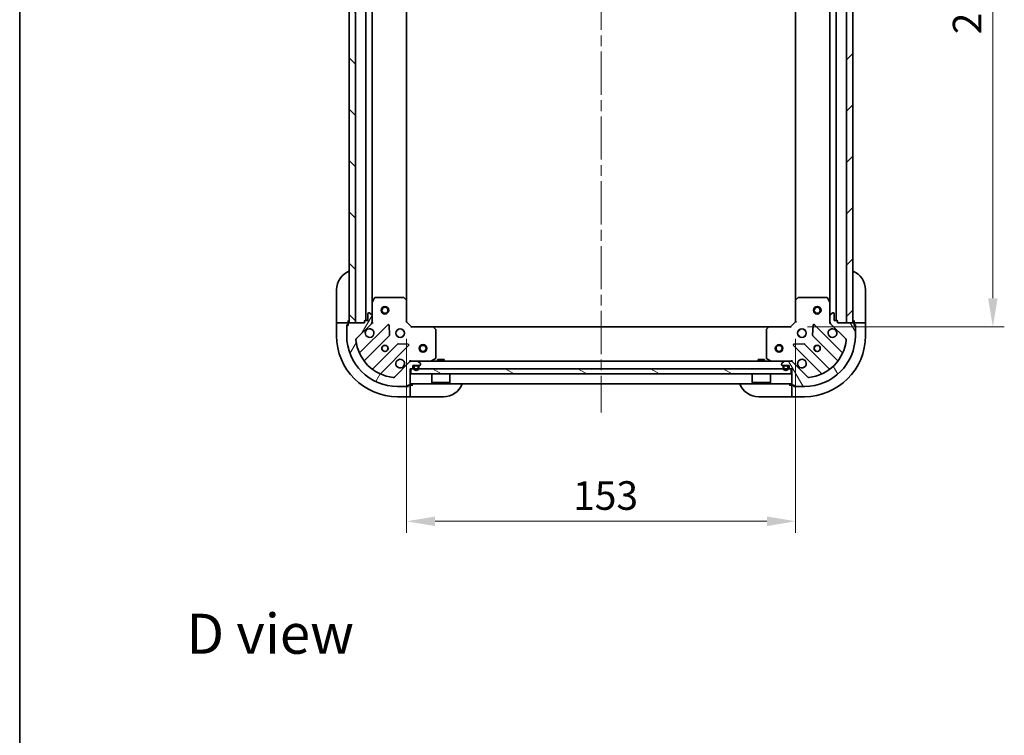
# Model space of a CAD drawing. Units: millimetres. Extents: x 43 to 6555, y 24 to 1288.
# Drawn here: x 1226 to 1614, y 719 to 1000 of the extents above; entities that cross this region are included whole.
import ezdxf

# ---------------------------------------------------------------- set-up
doc = ezdxf.new("R2010")
doc.units = ezdxf.units.MM
doc.header["$LTSCALE"] = 3
doc.linetypes.add('CHAIN', pattern=[0.35429999999999995, 0.2362, -0.0295, 0.0591, -0.0295])
doc.layers.get('Defpoints').update_dxf_attribs({"lineweight": 25})
for name, color, linetype, lineweight in [('Border (ISO)', 7, 'Continuous', 35), ('Centerline (ISO)', 131, 'Continuous', 18), ('Dimension (ISO)', 7, 'Continuous', 18), ('Dimension (ISO) @ 1', 7, 'Continuous', 18), ('Hatch (ISO)', 1, 'Continuous', 18), ('Symbol (ISO)', 7, 'Continuous', 18), ('Visible (ISO)', 7, 'Continuous', 35)]:
    doc.layers.add(name, color=color, linetype=linetype, lineweight=lineweight)
doc.styles.add('Note Text (TK)', font='MS PGothic.ttf')
doc.dimstyles.new('Default - Method 1b (TK)', dxfattribs={"dimscale": 3, "dimtxt": 2.5, "dimasz": 2.5, "dimexe": 1, "dimexo": 1.499999999999999, "dimgap": 1, "dimtad": 1, "dimtoh": 1, "dimrnd": 1e-08, "dimdsep": 46, "dimtxsty": 'Note Text (TK)', "dimcen": 0.09, "dimdle": 5, "dimclrd": 100, "dimclre": 100, "dimclrt": 7, "dimadec": 1, "dimazin": 1, "dimtfac": 1, "dimtmove": 0, "dimatfit": 3, "dimfxl": 1, "dimtolj": 1, "dimlwd": -1, "dimlwe": -1, "dimarcsym": 0})

# ---------------------------------------------------------------- blocks, each defined once
blk = doc.blocks.new('図面枠 tk図枠')
at = {"layer": 'Border (ISO)'}
blk.add_line((14.49999999999999, 289), (14.50000000000001, 8.000000000000007), dxfattribs=at)
blk = doc.blocks.new('*D31')
at = {"layer": 'Defpoints', "color": 0}
for p in [(1378.599179031834, 881.467511042994), (1531.599179031834, 881.4675110429941), (1531.599179031834, 802.9544165376227)]:
    blk.add_point(p, dxfattribs=at)
at = {"layer": 'Dimension (ISO)', "color": 100}
for p, q in [((1378.599179031834, 874.7175110429939), (1378.599179031834, 798.4544165376228)), ((1531.599179031834, 874.7175110429941), (1531.599179031834, 798.4544165376228)), ((1389.849179031834, 802.9544165376227), (1520.349179031835, 802.9544165376227))]:
    blk.add_line(p, q, dxfattribs=at)
for points in [[(1389.849179031834, 804.8294165376228), (1389.849179031834, 801.0794165376228), (1378.599179031834, 802.9544165376227)], [(1520.349179031835, 804.8294165376228), (1520.349179031835, 801.0794165376228), (1531.599179031834, 802.9544165376227)]]:
    blk.add_solid(points, dxfattribs=at)
at = {"layer": 'Dimension (ISO)', "color": 7, "insert": (1444.104860850016, 813.0794165376228), "char_height": 11.25, "attachment_point": 4, "style": 'Note Text (TK)'}
blk.add_mtext('\\A1;153', dxfattribs=at)
blk = doc.blocks.new('*D32')
at = {"layer": 'Defpoints', "color": 0}
for p in [(1529.599179031835, 1132.467511042994), (1529.599179031835, 879.4675110429945), (1609.173017539971, 879.4675110429945)]:
    blk.add_point(p, dxfattribs=at)
at = {"layer": 'Dimension (ISO)', "color": 100}
for p, q in [((1536.349179031835, 1132.467511042995), (1613.673017539971, 1132.467511042995)), ((1609.173017539971, 1121.217511042995), (1609.173017539971, 890.7175110429946)), ((1536.349179031835, 879.4675110429945), (1613.673017539971, 879.4675110429945))]:
    blk.add_line(p, q, dxfattribs=at)
for points in [[(1607.298017539971, 1121.217511042995), (1611.048017539971, 1121.217511042995), (1609.173017539971, 1132.467511042995)], [(1607.298017539971, 890.7175110429946), (1611.048017539971, 890.7175110429946), (1609.173017539971, 879.4675110429945)]]:
    blk.add_solid(points, dxfattribs=at)
at = {"layer": 'Dimension (ISO)', "color": 7, "insert": (1599.048017539971, 994.5257496793575), "char_height": 11.25, "attachment_point": 4, "rotation": 90, "style": 'Note Text (TK)'}
blk.add_mtext('\\A1;253', dxfattribs=at)

msp = doc.modelspace()

# ---------------------------------------------------------------- hatches: boundary and pattern name
at = {"layer": 'Hatch (ISO)'}
h = msp.add_hatch(dxfattribs=at)
h.set_pattern_fill('ANSI31', color=256, scale=114.3, angle=90.00021045915, style=0)
h.set_pattern_definition([(135.0002104591499, (1161.25, -12.00000000000001), (-10.10275102652165, -10.10282524574763), [])])
h.paths.add_polyline_path([(1356.099179031835, 1130.967511042994), (1356.099179031834, 880.9675110429941), (1358.599179031834, 880.9675110429941), (1358.599179031834, 1130.967511042994)])
h = msp.add_hatch(dxfattribs=at)
h.set_pattern_fill('ANSI31', color=256, scale=114.3, style=0)
h.set_pattern_definition([(45, (1161.25, -12.00000000000001), (-10.1027881362028, 10.1027881362028), [])])
h.paths.add_polyline_path([(1554.099179031834, 880.9675110429941), (1554.099179031834, 1130.967511042994), (1551.599179031835, 1130.967511042994), (1551.599179031835, 880.9675110429941)])
h = msp.add_hatch(dxfattribs=at)
h.set_pattern_fill('ANSI31', color=256, scale=114.3, angle=14.99997778074499, style=0)
h.set_pattern_definition([(59.999977780745, (1161.25, -12.00000000000001), (-12.37333518622901, 7.143754798369492), [])])
edge = h.paths.add_edge_path()
edge.add_line((1362.099179031834, 881.6675110429939), (1362.099179031834, 880.9675110429937))
edge.add_line((1362.099179031834, 880.9675110429939), (1355.899179031834, 880.9675110429939))
edge.add_ellipse((1355.899179031834, 880.6675110429939), major_axis=(-0.3000000000000035, -2.2e-15), ratio=1, start_angle=269.9999999999996, end_angle=359.9999999999996)
edge.add_line((1355.599179031834, 880.6675110429939), (1355.599179031834, 879.9675110429937))
edge.add_line((1355.599179031834, 879.9675110429939), (1355.399179031834, 879.9675110429939))
edge.add_ellipse((1355.399179031834, 879.6675110429939), major_axis=(-0.3000000000000003, -2.2e-15), ratio=1, start_angle=269.9999999999996, end_angle=359.9999999999996)
edge.add_line((1355.099179031834, 879.6675110429939), (1355.099179031834, 875.9675110429938))
edge.add_ellipse((1375.099179031834, 875.9675110429938), major_axis=(-1.2e-15, -20), ratio=1, start_angle=270, end_angle=360)
edge.add_line((1375.099179031834, 855.9675110429937), (1378.799179031834, 855.9675110429937))
edge.add_ellipse((1378.799179031834, 856.2675110429939), major_axis=(0.299999999999998, -2.2e-15), ratio=1, start_angle=270.0000000000021, end_angle=360.0000000000004)
edge.add_line((1379.099179031834, 856.2675110429939), (1379.099179031834, 856.467511042994))
edge.add_line((1379.099179031834, 856.467511042994), (1379.799179031834, 856.467511042994))
edge.add_ellipse((1379.799179031834, 856.767511042994), major_axis=(0.3000000000000025, 1.1e-15), ratio=1, start_angle=269.9999999999998, end_angle=359.9999999999998)
edge.add_line((1380.099179031834, 856.767511042994), (1380.099179031834, 862.9675110429941))
edge.add_line((1380.099179031834, 862.9675110429939), (1380.799179031834, 862.9675110429939))
edge.add_ellipse((1380.799179031834, 863.2675110429939), major_axis=(0.2999999999999958, -3.3e-15), ratio=1, start_angle=270.0000000000006, end_angle=360.000000000004)
edge.add_line((1381.099179031834, 863.2675110429939), (1381.099179031834, 864.2675110429939))
edge.add_line((1381.099179031834, 864.2675110429939), (1383.799179031834, 864.2675110429939))
edge.add_ellipse((1383.799179031834, 864.5675110429937), major_axis=(0.3000000000000013, 2.2e-15), ratio=1, start_angle=269.9999999999996, end_angle=359.9999999999996)
edge.add_line((1384.099179031834, 864.5675110429937), (1384.099179031834, 864.7604042618073))
edge.add_ellipse((1383.599179031834, 864.7604042618073), major_axis=(-3.3e-15, 0.5000000000000071), ratio=1, start_angle=269.9999999999996, end_angle=314.999999999996)
edge.add_line((1383.952732422428, 865.1139576524004), (1383.245625641241, 865.821064433587))
edge.add_ellipse((1382.892072250648, 865.4675110429939), major_axis=(-0.3535533905932953, 0.3535533905932309), ratio=1, start_angle=269.9999999999991, end_angle=314.9999999999958)
edge.add_line((1382.892072250648, 865.9675110429938), (1380.513392594207, 865.9675110429938))
edge.add_ellipse((1380.513392594207, 864.9675110429939), major_axis=(-1.000000000000008, -5.5e-15), ratio=1, start_angle=269.9999999999997, end_angle=314.9999999999987)
edge.add_line((1379.806285813021, 865.6746178241805), (1373.828301033658, 859.6966330448173))
edge.add_ellipse((1373.474747643064, 860.0501864354104), major_axis=(-0.353553390593222, -0.3535533905933057), ratio=1, start_angle=39.1728934888738, end_angle=89.9999999999975, ccw=False)
edge.add_ellipse((1375.099179031834, 875.9675110429938), major_axis=(-16.41474100157035, 1.675194869668996), ratio=1, start_angle=11.654213022238423, end_angle=90.00000000000023, ccw=False)
edge.add_ellipse((1359.181854424251, 874.343079654224), major_axis=(-0.0507634808990581, 0.4974163939869781), ratio=1, start_angle=39.17289348887522, end_angle=89.9999999999983, ccw=False)
edge.add_line((1358.828301033657, 874.6966330448172), (1364.806285813021, 880.6746178241805))
edge.add_ellipse((1364.099179031834, 881.381724605367), major_axis=(0.7071067811865474, 0.7071067811865485), ratio=1, start_angle=269.9999999999999, end_angle=314.9999999999999)
edge.add_line((1365.099179031834, 881.381724605367), (1365.099179031834, 883.7604042618073))
edge.add_ellipse((1364.599179031834, 883.7604042618075), major_axis=(6.7e-15, 0.4999999999999849), ratio=1, start_angle=270.0000000000007, end_angle=314.9999999999964)
edge.add_line((1364.952732422428, 884.1139576524005), (1364.245625641241, 884.8210644335871))
edge.add_ellipse((1363.892072250648, 884.4675110429939), major_axis=(-0.3535533905932864, 0.3535533905932586), ratio=1, start_angle=270.0000000000006, end_angle=314.9999999999978)
edge.add_line((1363.892072250648, 884.967511042994), (1363.699179031834, 884.967511042994))
edge.add_ellipse((1363.699179031834, 884.6675110429939), major_axis=(-0.3000000000000025, -1.1e-15), ratio=1, start_angle=269.9999999999998, end_angle=359.9999999999998)
edge.add_line((1363.399179031834, 884.6675110429939), (1363.399179031834, 881.9675110429939))
edge.add_line((1363.399179031834, 881.9675110429939), (1362.399179031834, 881.9675110429939))
edge.add_ellipse((1362.399179031834, 881.6675110429939), major_axis=(-0.2999999999999969, 4.5e-15), ratio=1, start_angle=270.0000000000009, end_angle=360.0000000000008)
h = msp.add_hatch(dxfattribs=at)
h.set_pattern_fill('ANSI31', color=256, scale=114.3, angle=75.00017538262, style=0)
h.set_pattern_definition([(120.00017538262, (1161.25, -12.00000000000001), (-12.37331608946366, -7.14378787480561), [])])
edge = h.paths.add_edge_path()
edge.add_line((1529.399179031834, 862.9675110429941), (1530.099179031835, 862.9675110429941))
edge.add_line((1530.099179031835, 862.9675110429941), (1530.099179031835, 856.7675110429942))
edge.add_ellipse((1530.399179031834, 856.7675110429942), major_axis=(2.2e-15, -0.3000000000000035), ratio=1, start_angle=269.9999999999996, end_angle=359.9999999999978)
edge.add_line((1530.399179031834, 856.467511042994), (1531.099179031835, 856.467511042994))
edge.add_line((1531.099179031835, 856.467511042994), (1531.099179031835, 856.2675110429939))
edge.add_ellipse((1531.399179031834, 856.2675110429939), major_axis=(2.2e-15, -0.3000000000000003), ratio=1, start_angle=269.9999999999962, end_angle=359.9999999999996)
edge.add_line((1531.399179031834, 855.9675110429941), (1535.099179031834, 855.9675110429941))
edge.add_ellipse((1535.099179031834, 875.967511042994), major_axis=(20, -1.2e-15), ratio=1, start_angle=270, end_angle=360)
edge.add_line((1555.099179031835, 875.967511042994), (1555.099179031835, 879.6675110429941))
edge.add_ellipse((1554.799179031834, 879.6675110429939), major_axis=(2.2e-15, 0.299999999999998), ratio=1, start_angle=270.0000000000004, end_angle=360.0000000000004)
edge.add_line((1554.799179031834, 879.9675110429941), (1554.599179031835, 879.9675110429941))
edge.add_line((1554.599179031835, 879.9675110429941), (1554.599179031835, 880.6675110429941))
edge.add_ellipse((1554.299179031835, 880.6675110429939), major_axis=(-1.1e-15, 0.3000000000000025), ratio=1, start_angle=269.9999999999998, end_angle=359.9999999999998)
edge.add_line((1554.299179031835, 880.9675110429941), (1548.099179031835, 880.9675110429941))
edge.add_line((1548.099179031835, 880.9675110429941), (1548.099179031835, 881.667511042994))
edge.add_ellipse((1547.799179031835, 881.6675110429939), major_axis=(3.3e-15, 0.2999999999999958), ratio=1, start_angle=270.0000000000006, end_angle=360.000000000004)
edge.add_line((1547.799179031835, 881.967511042994), (1546.799179031834, 881.967511042994))
edge.add_line((1546.799179031834, 881.967511042994), (1546.799179031834, 884.667511042994))
edge.add_ellipse((1546.499179031834, 884.6675110429941), major_axis=(-2.2e-15, 0.3000000000000013), ratio=1, start_angle=270.0000000000029, end_angle=359.9999999999996)
edge.add_line((1546.499179031834, 884.967511042994), (1546.306285813021, 884.967511042994))
edge.add_ellipse((1546.306285813021, 884.4675110429941), major_axis=(-0.5000000000000071, -3.3e-15), ratio=1, start_angle=269.9999999999996, end_angle=314.9999999999967)
edge.add_line((1545.952732422428, 884.8210644335873), (1545.245625641241, 884.1139576524007))
edge.add_ellipse((1545.599179031835, 883.7604042618076), major_axis=(-0.3535533905932309, -0.3535533905932953), ratio=1, start_angle=269.9999999999991, end_angle=314.9999999999948)
edge.add_line((1545.099179031834, 883.7604042618076), (1545.099179031834, 881.3817246053671))
edge.add_ellipse((1546.099179031835, 881.3817246053671), major_axis=(5.5e-15, -1.000000000000008), ratio=1, start_angle=269.9999999999997, end_angle=314.999999999999)
edge.add_line((1545.392072250648, 880.6746178241805), (1551.370057030011, 874.6966330448174))
edge.add_ellipse((1551.016503639418, 874.3430796542241), major_axis=(0.3535533905933057, -0.353553390593222), ratio=1, start_angle=39.1728934888738, end_angle=90.0000000000004, ccw=False)
edge.add_ellipse((1535.099179031834, 875.967511042994), major_axis=(-1.675194869668996, -16.41474100157035), ratio=1, start_angle=11.654213022238423, end_angle=90.00000000000023, ccw=False)
edge.add_ellipse((1536.723610420605, 860.0501864354108), major_axis=(-0.4974163939869781, -0.0507634808990581), ratio=1, start_angle=39.17289348887522, end_angle=89.99999999999619, ccw=False)
edge.add_line((1536.370057030011, 859.6966330448173), (1530.392072250648, 865.6746178241805))
edge.add_ellipse((1529.684965469461, 864.967511042994), major_axis=(-0.7071067811865485, 0.7071067811865474), ratio=1, start_angle=269.9999999999989, end_angle=314.9999999999999)
edge.add_line((1529.684965469461, 865.9675110429941), (1527.306285813021, 865.9675110429941))
edge.add_ellipse((1527.306285813021, 865.4675110429939), major_axis=(-0.4999999999999849, 6.7e-15), ratio=1, start_angle=269.9999999999998, end_angle=314.9999999999957)
edge.add_line((1526.952732422428, 865.8210644335873), (1526.245625641241, 865.1139576524007))
edge.add_ellipse((1526.599179031834, 864.7604042618075), major_axis=(-0.3535533905932586, -0.3535533905932864), ratio=1, start_angle=269.9999999999999, end_angle=314.9999999999978)
edge.add_line((1526.099179031835, 864.7604042618075), (1526.099179031835, 864.567511042994))
edge.add_ellipse((1526.399179031835, 864.567511042994), major_axis=(1.1e-15, -0.3000000000000025), ratio=1, start_angle=269.9999999999998, end_angle=359.9999999999998)
edge.add_line((1526.399179031835, 864.2675110429941), (1529.099179031834, 864.2675110429941))
edge.add_line((1529.099179031834, 864.2675110429941), (1529.099179031834, 863.2675110429941))
edge.add_ellipse((1529.399179031834, 863.2675110429939), major_axis=(-4.5e-15, -0.2999999999999969), ratio=1, start_angle=269.9999999999974, end_angle=360.0000000000008)
h = msp.add_hatch(dxfattribs=at)
h.set_pattern_fill('ANSI31', color=256, scale=114.3, angle=105.00024553567, style=0)
h.set_pattern_definition([(150.00024553567, (1161.25, -12.00000000000001), (-7.143696975159262, -12.37336857032475), [])])
h.paths.add_polyline_path([(1529.849179031834, 860.9675110429941), (1529.849179031834, 862.9675110429941), (1380.349179031834, 862.9675110429939), (1380.349179031834, 860.967511042994)])

# ---------------------------------------------------------------- linework, layer by layer
at = {"layer": 'Centerline (ISO)', "linetype": 'CHAIN', "ltscale": 23.99096870422363}
msp.add_line((1455.099179031834, 1166.217511042994), (1455.099179031835, 845.717511042994), dxfattribs=at)
at = {"layer": 'Visible (ISO)'}
for p, q in [((1356.099179031835, 1130.967511042994), (1356.099179031834, 880.9675110429941)), ((1358.599179031834, 880.9675110429941), (1358.599179031834, 1130.967511042994)), ((1551.599179031835, 1130.967511042994), (1551.599179031835, 880.9675110429939)), ((1554.099179031834, 880.9675110429939), (1554.099179031834, 1130.967511042994)), ((1362.599179031834, 881.9675110429939), (1362.599179031834, 1129.967511042994)), ((1547.599179031835, 1129.967511042994), (1547.599179031835, 881.967511042994)), ((1365.099179031834, 888.8966906497442), (1365.099179031834, 1123.038331436244)), ((1545.099179031835, 1123.038331436244), (1545.099179031835, 888.8966906497442)), ((1378.599179031834, 889.9041135777327), (1378.599179031834, 1122.030908508255)), ((1531.599179031835, 1122.030908508255), (1531.599179031835, 889.9041135777323)), ((1351.099179031835, 881.9675110429959), (1351.099179031836, 893.9675110429957)), ((1366.016261071159, 890.801675121644), (1365.130850874534, 889.030854728394)), ((1377.480960955455, 890.967511042994), (1366.284589228459, 890.967511042994)), ((1378.503835426547, 890.1234666267273), (1377.685617350168, 890.8868640919889)), ((1532.512740713501, 890.8868640919889), (1531.694522637122, 890.1234666267276)), ((1543.91376883521, 890.967511042994), (1532.717397108213, 890.967511042994)), ((1545.067507189134, 889.030854728394), (1544.18209699251, 890.801675121644)), ((1559.099179031836, 893.9675110429929), (1559.099179031835, 881.9675110429928)), ((1365.099179031834, 888.896690649744), (1365.099179031834, 883.7604042618075)), ((1378.599179031834, 881.467511042994), (1378.599179031834, 889.9041135777323)), ((1531.599179031834, 889.9041135777323), (1531.599179031834, 881.4675110429941)), ((1545.099179031834, 883.7604042618076), (1545.099179031834, 888.896690649744)), ((1363.399179031834, 884.6675110429939), (1363.399179031834, 881.9675110429939)), ((1363.892072250648, 884.967511042994), (1363.699179031834, 884.967511042994)), ((1364.952732422428, 884.1139576524005), (1364.245625641241, 884.8210644335871)), ((1365.099179031834, 881.381724605367), (1365.099179031834, 883.7604042618073)), ((1545.099179031834, 883.7604042618075), (1545.099179031834, 881.3817246053671)), ((1545.952732422428, 884.8210644335873), (1545.245625641241, 884.1139576524009)), ((1546.499179031834, 884.967511042994), (1546.306285813021, 884.967511042994)), ((1546.799179031834, 881.967511042994), (1546.799179031834, 884.667511042994)), ((1351.099179031835, 881.9675110429959), (1351.099179031835, 880.9675110429959)), ((1351.099179031835, 880.9675110429957), (1351.099179031834, 875.9675110429956)), ((1351.099179031835, 880.9675110429959), (1351.245625641242, 880.9675110429959)), ((1352.952732422428, 880.9675110429957), (1351.245625641242, 880.9675110429957)), ((1352.952732422428, 880.9675110429957), (1353.306285813022, 880.9675110429957)), ((1355.599179031835, 880.9675110429953), (1353.306285813022, 880.9675110429955)), ((1355.099179031835, 880.1675110429956), (1355.599179031835, 880.1675110429952)), ((1355.099179031835, 879.6675110429939), (1355.099179031835, 880.1675110429956)), ((1355.099179031834, 879.6675110429939), (1355.099179031834, 875.9675110429938)), ((1355.599179031834, 879.9675110429939), (1355.399179031834, 879.9675110429939)), ((1355.599179031835, 880.9675110429955), (1355.599179031835, 881.9675110429955)), ((1355.599179031835, 880.6675110429939), (1355.599179031835, 880.9675110429953)), ((1355.599179031834, 880.6675110429939), (1355.599179031834, 879.9675110429939)), ((1362.099179031834, 880.9675110429939), (1355.899179031834, 880.9675110429939)), ((1356.099179031834, 880.9675110429941), (1358.599179031834, 880.9675110429941)), ((1358.828301033657, 874.6966330448172), (1364.806285813021, 880.6746178241805)), ((1371.21000253081, 880.2783345419699), (1360.386662020386, 869.4549940315457)), ((1362.099179031834, 881.6675110429939), (1362.099179031834, 880.9675110429939)), ((1363.399179031834, 881.9675110429939), (1362.399179031834, 881.9675110429939)), ((1365.44944174942, 880.9675110429939), (1365.009358752959, 880.9675110429939)), ((1365.099179031834, 881.381724605367), (1365.099179031834, 880.9675110429939)), ((1371.893421134897, 876.1496410961976), (1371.721849031641, 880.0792883238234)), ((1378.299179031834, 881.3432469742821), (1378.599179031834, 881.467511042994)), ((1380.599179031834, 879.4675110429938), (1378.599179031834, 881.467511042994)), ((1380.599179031834, 879.4675110429938), (1380.474914963122, 879.167511042994)), ((1389.035781566573, 879.4675110429938), (1380.599179031834, 879.4675110429938)), ((1389.035781566573, 879.4675110429938), (1521.162576497096, 879.4675110429941)), ((1390.018532080829, 878.5539493613272), (1389.255134615568, 879.3721674377063)), ((1520.943223448101, 879.3721674377064), (1520.17982598284, 878.5539493613272)), ((1529.599179031835, 879.4675110429938), (1521.162576497096, 879.4675110429938)), ((1531.599179031834, 881.4675110429941), (1529.599179031835, 879.4675110429938)), ((1529.723443100546, 879.167511042994), (1529.599179031835, 879.4675110429941)), ((1531.599179031834, 881.467511042994), (1531.899179031834, 881.3432469742821)), ((1538.476509032028, 880.0792883238237), (1538.304936928772, 876.1496410961976)), ((1549.811696043283, 869.4549940315457), (1538.988355532859, 880.2783345419699)), ((1544.748913492164, 880.9675110429941), (1545.18899931071, 880.9675110429941)), ((1545.099179031834, 880.9675110429941), (1545.099179031834, 881.3817246053671)), ((1545.392072250648, 880.6746178241805), (1551.370057030011, 874.6966330448172)), ((1547.799179031835, 881.967511042994), (1546.799179031834, 881.967511042994)), ((1548.099179031835, 880.9675110429941), (1548.099179031835, 881.6675110429939)), ((1554.299179031835, 880.9675110429941), (1548.099179031835, 880.9675110429941)), ((1551.599179031835, 880.9675110429939), (1554.099179031834, 880.9675110429939)), ((1554.599179031835, 881.9675110429932), (1554.599179031835, 880.9675110429932)), ((1556.892072250648, 880.9675110429932), (1554.599179031835, 880.9675110429932)), ((1554.599179031835, 880.9675110429932), (1554.599179031835, 880.6675110429939)), ((1554.599179031835, 879.9675110429941), (1554.599179031835, 880.6675110429939)), ((1554.599179031835, 880.1675110429933), (1555.099179031835, 880.1675110429933)), ((1554.799179031834, 879.9675110429941), (1554.599179031835, 879.9675110429941)), ((1555.099179031835, 880.1675110429933), (1555.099179031835, 879.6675110429939)), ((1555.099179031835, 875.9675110429938), (1555.099179031835, 879.6675110429939)), ((1556.892072250648, 880.9675110429932), (1557.245625641241, 880.9675110429932)), ((1558.952732422428, 880.9675110429928), (1557.245625641241, 880.9675110429932)), ((1558.952732422428, 880.9675110429928), (1559.099179031835, 880.9675110429928)), ((1559.099179031835, 880.9675110429928), (1559.099179031835, 881.9675110429928)), ((1559.099179031834, 875.9675110429929), (1559.099179031835, 880.9675110429928)), ((1362.106403611401, 866.2249881542543), (1371.805838702778, 875.924423245632)), ((1375.099179031834, 877.9675110429939), (1374.724406323347, 877.9675110429939)), ((1375.099179031834, 875.967511042994), (1374.724406323347, 875.967511042994)), ((1375.099179031834, 878.3422837514777), (1375.099179031834, 877.9675110429911)), ((1375.099179031834, 875.9675110429911), (1375.099179031834, 875.592738334504)), ((1377.099179031834, 878.3422837514777), (1377.099179031834, 877.9675110429911)), ((1377.47395174032, 877.9675110429939), (1377.099179031834, 877.9675110429939)), ((1377.47395174032, 875.967511042994), (1377.099179031834, 875.967511042994)), ((1377.099179031834, 875.9675110429911), (1377.099179031834, 875.592738334504)), ((1390.099179031834, 867.152921239619), (1390.099179031834, 878.349292966615)), ((1520.099179031834, 878.349292966615), (1520.099179031834, 867.152921239619)), ((1533.099179031834, 877.9675110429939), (1532.724406323348, 877.9675110429939)), ((1533.099179031834, 875.967511042994), (1532.724406323348, 875.967511042994)), ((1533.099179031834, 878.342283751482), (1533.099179031834, 877.9675110429955)), ((1533.099179031834, 875.9675110429954), (1533.099179031834, 875.5927383345092)), ((1535.099179031834, 878.3422837514827), (1535.099179031834, 877.9675110429955)), ((1535.473951740321, 877.9675110429939), (1535.099179031834, 877.9675110429939)), ((1535.473951740321, 875.967511042994), (1535.099179031834, 875.967511042994)), ((1535.099179031834, 875.9675110429954), (1535.099179031834, 875.5927383345085)), ((1538.39251936089, 875.924423245632), (1548.091954452268, 866.2249881542546)), ((1375.056091234472, 872.6741707139378), (1365.356656143095, 862.9747356225603)), ((1368.586662020386, 861.2549940315457), (1379.41000253081, 872.0783345419699)), ((1379.210956312664, 872.5901810428005), (1375.281309085038, 872.7617531460564)), ((1530.788355532858, 872.07833454197), (1541.611696043283, 861.2549940315457)), ((1534.917048978631, 872.7617531460564), (1530.987401751005, 872.5901810428005)), ((1544.841701920574, 862.9747356225603), (1535.142266829196, 872.6741707139378)), ((1379.806285813021, 865.6746178241802), (1373.828301033658, 859.6966330448172)), ((1380.099179031834, 866.3177765826642), (1380.099179031834, 865.9679893800255)), ((1380.099179031835, 865.9675110429938), (1380.099179031835, 865.8776907641183)), ((1380.099179031835, 865.9675110429938), (1380.513392594207, 865.9675110429938)), ((1382.892072250648, 865.9675110429938), (1380.513392594207, 865.9675110429938)), ((1381.099179031834, 863.2675110429939), (1381.099179031834, 864.2675110429939)), ((1381.099179031834, 864.2675110429939), (1383.799179031834, 864.2675110429939)), ((1381.449179031834, 863.7675110429938), (1381.449179031834, 863.2675110429939)), ((1381.649179031834, 863.7675110429938), (1381.649179031834, 863.2675110429939)), ((1381.649179031834, 863.2675110429939), (1381.649179031834, 863.7675110429938)), ((1382.949179031834, 864.2675110429939), (1381.949179031834, 864.2675110429939)), ((1382.949179031834, 864.0675110429938), (1381.949179031834, 864.0675110429938)), ((1381.949179031834, 864.0675110429938), (1382.949179031834, 864.0675110429938)), ((1382.892072250648, 865.9675110429938), (1527.306285813021, 865.9675110429941)), ((1383.952732422428, 865.1139576524004), (1383.245625641241, 865.821064433587)), ((1383.249179031834, 863.2675110429939), (1383.249179031834, 863.7675110429938)), ((1383.249179031834, 863.7675110429938), (1383.249179031834, 863.2675110429939)), ((1383.449179031834, 863.2675110429939), (1383.449179031834, 863.7675110429938)), ((1384.099179031834, 864.5675110429937), (1384.099179031834, 864.7604042618073)), ((1388.162522717234, 865.999182885694), (1389.933343110484, 866.884593082319)), ((1393.349179031834, 866.567511042994), (1390.849179031835, 866.567511042994)), ((1390.849179031835, 865.9675110429938), (1390.849179031835, 866.567511042994)), ((1393.349179031834, 865.9675110429938), (1393.349179031834, 866.567511042994)), ((1519.349179031834, 866.5675110429942), (1516.849179031835, 866.5675110429942)), ((1516.849179031835, 865.9675110429941), (1516.849179031835, 866.5675110429942)), ((1519.349179031834, 865.9675110429941), (1519.349179031834, 866.5675110429942)), ((1520.265014953184, 866.884593082319), (1522.035835346434, 865.9991828856942)), ((1526.099179031835, 864.7604042618075), (1526.099179031835, 864.567511042994)), ((1526.952732422428, 865.8210644335873), (1526.245625641241, 865.1139576524007)), ((1526.399179031835, 864.2675110429939), (1529.099179031834, 864.2675110429939)), ((1526.749179031835, 863.767511042994), (1526.749179031835, 863.2675110429941)), ((1526.949179031834, 863.767511042994), (1526.949179031834, 863.2675110429941)), ((1526.949179031834, 863.2675110429941), (1526.949179031834, 863.767511042994)), ((1528.249179031835, 864.2675110429941), (1527.249179031835, 864.2675110429941)), ((1528.249179031835, 864.0675110429942), (1527.249179031835, 864.0675110429942)), ((1527.249179031835, 864.0675110429942), (1528.249179031835, 864.0675110429942)), ((1529.684965469461, 865.9675110429938), (1527.306285813021, 865.9675110429938)), ((1528.549179031834, 863.2675110429941), (1528.549179031834, 863.767511042994)), ((1528.549179031834, 863.767511042994), (1528.549179031834, 863.2675110429941)), ((1528.749179031835, 863.2675110429941), (1528.749179031835, 863.767511042994)), ((1529.099179031834, 864.2675110429939), (1529.099179031834, 863.2675110429939)), ((1529.684965469461, 865.9675110429941), (1530.099179031835, 865.9675110429941)), ((1530.099179031835, 866.3177737605796), (1530.099179031835, 865.9679893800258)), ((1530.099179031835, 865.8776907641184), (1530.099179031835, 865.9675110429941)), ((1536.370057030011, 859.6966330448173), (1530.392072250648, 865.6746178241805)), ((1380.099179031834, 856.7675110429938), (1380.099179031834, 862.9675110429937)), ((1380.099179031834, 862.9675110429937), (1380.799179031834, 862.9675110429937)), ((1529.849179031834, 862.9675110429943), (1380.349179031834, 862.9675110429939)), ((1380.349179031834, 862.9675110429939), (1380.349179031834, 860.967511042994)), ((1380.349179031834, 860.967511042994), (1529.849179031834, 860.9675110429943)), ((1388.499179031835, 860.967511042994), (1388.499179031835, 857.5675110429939)), ((1395.699179031835, 860.967511042994), (1395.699179031835, 857.5675110429939)), ((1514.499179031834, 860.9675110429941), (1514.499179031834, 857.5675110429942)), ((1521.699179031835, 860.9675110429941), (1521.699179031835, 857.567511042994)), ((1529.399179031834, 862.9675110429939), (1530.099179031835, 862.9675110429939)), ((1529.849179031834, 860.9675110429943), (1529.849179031834, 862.9675110429943)), ((1530.099179031835, 862.9675110429939), (1530.099179031835, 856.767511042994)), ((1375.099179031834, 855.9675110429937), (1378.799179031834, 855.9675110429937)), ((1379.299179031833, 855.9675110429934), (1378.799179031834, 855.9675110429937)), ((1379.099179031834, 856.2675110429939), (1379.099179031834, 856.467511042994)), ((1379.099179031834, 856.467511042994), (1379.799179031834, 856.467511042994)), ((1379.299179031833, 856.4675110429936), (1379.299179031833, 855.9675110429934)), ((1380.099179031833, 856.4675110429934), (1379.799179031834, 856.4675110429936)), ((1380.099179031835, 856.9675110429939), (1530.099179031835, 856.967511042994)), ((1381.099179031833, 856.4675110429936), (1380.099179031833, 856.4675110429936)), ((1380.099179031833, 854.1746178241799), (1380.099179031833, 856.4675110429934)), ((1388.499179031835, 857.5675110429939), (1395.699179031835, 857.5675110429939)), ((1388.599179031835, 857.4675110429939), (1388.499179031835, 857.5675110429939)), ((1395.599179031834, 857.4675110429939), (1388.599179031835, 857.4675110429939)), ((1395.599179031834, 857.4675110429939), (1395.699179031835, 857.5675110429939)), ((1514.499179031834, 857.567511042994), (1521.699179031835, 857.567511042994)), ((1514.599179031834, 857.4675110429943), (1514.499179031834, 857.567511042994)), ((1521.599179031835, 857.4675110429939), (1514.599179031834, 857.4675110429939)), ((1521.599179031835, 857.4675110429939), (1521.699179031835, 857.567511042994)), ((1530.099179031833, 856.4675110429952), (1529.099179031833, 856.4675110429952)), ((1530.099179031832, 856.4675110429952), (1530.099179031832, 854.1746178241817)), ((1530.399179031834, 856.467511042995), (1530.099179031832, 856.467511042995)), ((1530.399179031834, 856.467511042994), (1531.099179031835, 856.467511042994)), ((1530.899179031833, 855.9675110429949), (1530.899179031833, 856.467511042995)), ((1531.399179031834, 855.9675110429949), (1530.899179031833, 855.9675110429949)), ((1531.099179031835, 856.467511042994), (1531.099179031835, 856.2675110429939)), ((1531.399179031834, 855.9675110429941), (1535.099179031834, 855.9675110429941)), ((1375.099179031833, 851.9675110429938), (1380.099179031833, 851.9675110429934)), ((1380.099179031833, 854.1746178241799), (1380.099179031833, 853.8210644335867)), ((1380.099179031833, 852.1139576524002), (1380.099179031833, 853.8210644335867)), ((1380.099179031833, 852.1139576524002), (1380.099179031833, 851.9675110429934)), ((1380.099179031833, 851.9675110429934), (1381.099179031833, 851.9675110429934)), ((1393.099179031833, 851.9675110429926), (1381.099179031833, 851.9675110429934)), ((1529.099179031833, 851.9675110429952), (1517.099179031833, 851.9675110429961)), ((1529.099179031833, 851.9675110429952), (1530.099179031832, 851.9675110429952)), ((1530.099179031832, 853.8210644335883), (1530.099179031832, 854.1746178241817)), ((1530.099179031832, 853.8210644335883), (1530.099179031832, 852.1139576524017)), ((1530.099179031832, 851.9675110429949), (1530.099179031832, 852.1139576524017)), ((1530.099179031832, 851.967511042995), (1535.099179031832, 851.9675110429949))]:
    msp.add_line(p, q, dxfattribs=at)
for centre, radius in [((1370.099179031834, 885.9675110429941), 1.5), ((1370.099179031834, 885.9675110429941), 1.193275), ((1540.099179031835, 885.9675110429941), 1.5), ((1540.099179031835, 885.9675110429941), 1.193275), ((1376.099179031834, 876.967511042994), 1.7), ((1534.099179031835, 876.967511042994), 1.7), ((1370.099179031834, 870.9675110429939), 1.229499999999999), ((1370.099179031833, 870.9675110429943), 1.193275), ((1385.099179031835, 870.9675110429939), 1.5), ((1385.099179031835, 870.9675110429939), 1.193275), ((1525.099179031834, 870.9675110429943), 1.5), ((1525.099179031834, 870.9675110429943), 1.193275), ((1540.099179031835, 870.9675110429939), 1.229499999999999), ((1540.099179031833, 870.9675110429946), 1.193275)]:
    msp.add_circle(centre, radius, dxfattribs=at)
for centre, radius, start, end in [((1359.099179031836, 893.9675110429952), 8.000000000000002, 112.0243128370415, 180), ((1551.099179031836, 893.9675110429936), 8.000000000000014, 0, 67.97568716295724), ((1366.284589228459, 890.667511042994), 0.3, 90, 153.4349488229287), ((1377.480960955455, 890.667511042994), 0.3, 46.9851427948077, 90.00000000001303), ((1532.717397108213, 890.667511042994), 0.3, 90, 133.0148572052044), ((1543.91376883521, 890.667511042994), 0.300000000000002, 26.56505117707125, 89.99999999998697), ((1365.399179031834, 888.896690649744), 0.3, 153.4349488229317, 180), ((1378.299179031834, 889.9041135777323), 0.3, 0, 46.9851427948077), ((1531.899179031834, 889.9041135777323), 0.3, 133.0148572051898, 180), ((1544.799179031835, 888.8966906497442), 0.3, 0, 26.56505117706561), ((1363.699179031834, 884.6675110429939), 0.3, 90, 180), ((1363.892072250648, 884.4675110429937), 0.5, 45.00000000000921, 90), ((1364.599179031834, 883.7604042618073), 0.5, 0, 44.99999999999022), ((1545.599179031835, 883.7604042618075), 0.5000000000000001, 135.0000000000237, 180), ((1546.306285813021, 884.4675110429939), 0.5, 90, 134.9999999999925), ((1546.499179031834, 884.667511042994), 0.3, 0, 90), ((1355.399179031834, 879.6675110429939), 0.3, 90, 180), ((1355.599179031835, 881.4675110429954), 0.5000000000000002, 270, 0), ((1355.899179031834, 880.6675110429939), 0.3, 90, 180), ((1362.399179031834, 881.6675110429939), 0.3, 90, 180), ((1364.099179031834, 881.381724605367), 1, 314.9999999999959, 0), ((1371.422134565166, 880.0662025076139), 0.3, 2.500000000011846, 135.0000000000131), ((1389.035781566573, 879.167511042994), 0.3, 43.01485720518198, 90), ((1521.162576497096, 879.167511042994), 0.3, 90, 136.9851427948063), ((1538.776223498502, 880.0662025076139), 0.3, 45.00000000000979, 177.5000000000182), ((1546.099179031835, 881.3817246053671), 1, 180, 225.0000000000042), ((1547.799179031835, 881.6675110429939), 0.3, 0, 90), ((1554.599179031835, 881.4675110429934), 0.5000000000000006, 180, 270), ((1554.299179031835, 880.6675110429939), 0.3, 0, 90), ((1554.799179031834, 879.6675110429939), 0.3, 0, 90), ((1375.099179031835, 875.9675110429938), 24.00000000000001, 180, 270), ((1375.099179031834, 875.9675110429938), 20, 180, 270), ((1364.099179031834, 876.967511042994), 1.7, 152.4998288192962, 117.5001711807009), ((1371.593706668422, 876.1365552799878), 0.3, 314.9999999999877, 2.499999999981342), ((1389.799179031834, 878.349292966615), 0.3, 0, 43.01485720519369), ((1520.399179031834, 878.349292966615), 0.3, 136.985142794818, 180), ((1535.099179031834, 875.967511042994), 20, 270, 0), ((1535.099179031834, 875.9675110429947), 24.00000000000003, 270, 0), ((1538.604651395246, 876.136555279988), 0.3, 177.4999999999885, 224.9999999999896), ((1546.099179031835, 876.967511042994), 1.699999999999999, 62.49982881929927, 27.50017118070378), ((1359.181854424251, 874.343079654224), 0.5000000000000001, 134.999999999989, 185.8271065111109), ((1375.099179031834, 875.9675110429938), 16.5, 185.827106511119, 264.1728934888835), ((1375.268223268828, 872.4620386795818), 0.3, 87.50000000000794, 134.9999999999902), ((1379.197870496454, 872.2904665763259), 0.3, 314.9999999999877, 87.49999999998188), ((1531.000487567214, 872.2904665763259), 0.3, 92.49999999999206, 225.0000000000042), ((1534.930134794841, 872.462038679582), 0.3, 45.00000000000979, 92.5000000000181), ((1535.099179031834, 875.967511042994), 16.5, 275.8271065111165, 354.1728934888805), ((1551.016503639418, 874.343079654224), 0.5000000000000001, 354.1728934888887, 45.00000000000748), ((1360.17452998603, 869.6671260659016), 0.299999999999998, 202.8868583964935, 314.9999999999877), ((1550.023828077639, 869.6671260659016), 0.299999999999998, 225.0000000000098, 337.1131416035065), ((1362.318535645757, 866.0128561198986), 0.300000000000001, 135.0000000000247, 217.9144996875546), ((1376.099179031834, 864.9675110429939), 1.699999999999999, 332.4998288192968, 297.5001711807014), ((1380.513392594207, 864.9675110429937), 1, 90, 134.9999999999958), ((1381.949179031834, 863.7675110429938), 0.5000000000000026, 90, 180), ((1381.949179031834, 863.7675110429938), 0.3000000000000002, 90, 180), ((1381.949179031834, 863.7675110429938), 0.3000000000000015, 90, 180), ((1382.892072250648, 865.4675110429939), 0.5000000000000001, 45.00000000001094, 90), ((1382.949179031834, 863.7675110429938), 0.5000000000000026, 0, 90), ((1382.949179031834, 863.7675110429938), 0.3000000000000001, 0, 90), ((1382.949179031834, 863.7675110429938), 0.3000000000000014, 0, 90), ((1383.799179031834, 864.5675110429937), 0.3, 270, 0), ((1383.599179031834, 864.7604042618073), 0.5, 0, 44.99999999999194), ((1388.028358638584, 866.267511042994), 0.3, 270, 296.5650511770521), ((1389.799179031834, 867.152921239619), 0.300000000000002, 296.5650511770652, 0), ((1520.399179031834, 867.152921239619), 0.3, 180, 243.4349488229191), ((1522.169999425084, 866.267511042994), 0.3, 243.4349488228916, 270), ((1526.599179031834, 864.7604042618075), 0.5, 135.000000000008, 180), ((1526.399179031835, 864.567511042994), 0.3, 180, 270), ((1527.249179031835, 863.767511042994), 0.5000000000000034, 90, 180), ((1527.249179031835, 863.767511042994), 0.3000000000000005, 90, 180), ((1527.249179031835, 863.767511042994), 0.3000000000000019, 90, 180), ((1527.306285813021, 865.4675110429939), 0.5, 90, 134.9999999999925), ((1528.249179031835, 863.767511042994), 0.5000000000000032, 0, 90), ((1528.249179031835, 863.767511042994), 0.3000000000000003, 0, 90), ((1528.249179031835, 863.767511042994), 0.3000000000000019, 0, 90), ((1529.684965469461, 864.9675110429939), 1, 45.00000000000418, 90), ((1534.099179031835, 864.967511042994), 1.7, 242.4998288192993, 207.5001711807038), ((1547.879822417912, 866.0128561198986), 0.299999999999998, 322.0855003124453, 44.99999999997524), ((1365.144524108739, 863.1868676569164), 0.299999999999998, 232.085500312447, 315.0000000000075), ((1368.798794054742, 861.0428619971896), 0.299999999999998, 135.0000000000247, 247.1131416035147), ((1373.474747643064, 860.0501864354104), 0.5000000000000001, 264.1728934888835, 315.0000000000114), ((1380.799179031834, 863.2675110429939), 0.3, 270, 0), ((1382.449179031834, 863.2675110429939), 1.000000000000004, 180, 0), ((1382.449179031834, 863.2675110429939), 0.8000000000000012, 180, 0), ((1382.449179031834, 863.2675110429939), 0.8000000000000037, 180, 0), ((1527.749179031834, 863.2675110429941), 1.000000000000006, 180, 0), ((1527.749179031834, 863.2675110429941), 0.8000000000000017, 180, 0), ((1527.749179031834, 863.2675110429941), 0.8000000000000046, 180, 0), ((1529.399179031834, 863.2675110429939), 0.3, 180, 270), ((1536.723610420604, 860.0501864354106), 0.5000000000000001, 224.9999999999886, 275.8271065111165), ((1541.399564008927, 861.0428619971896), 0.299999999999998, 292.8868583964712, 44.99999999997524), ((1545.05383395493, 863.1868676569164), 0.300000000000001, 225.0000000000098, 307.9144996875552), ((1378.799179031834, 856.2675110429939), 0.3, 270, 0), ((1379.799179031834, 856.7675110429938), 0.3, 270, 0), ((1380.599179031833, 856.4675110429936), 0.5000000000000001, 90, 180), ((1393.099179031834, 859.9675110429926), 8.000000000000012, 270, 337.9756871629524), ((1517.099179031833, 859.9675110429961), 8.000000000000007, 202.0243128370391, 270), ((1529.599179031833, 856.4675110429952), 0.5000000000000006, 0, 90), ((1530.399179031834, 856.767511042994), 0.3, 180, 270), ((1531.399179031834, 856.2675110429939), 0.3, 180, 270)]:
    msp.add_arc(centre, radius, start, end, dxfattribs=at)
for points, knots in [([(1362.591262960675, 877.7524881906479), (1362.672269829566, 877.9069953916202), (1362.778251468301, 878.0507465354949), (1363.015943539333, 878.2884386065274), (1363.159694683208, 878.3944202452623), (1363.31420188418, 878.4754271141533)], [0.2789125936271466, 0.2789125936271466, 0.2789125936271466, 0.2789125936271466, 0.3293346962055608, 0.3293346962055608, 0.3797567987839727, 0.3797567987839727, 0.3797567987839727, 0.3797567987839727]), ([(1546.884156179489, 878.4754271141535), (1547.038663380461, 878.3944202452625), (1547.182414524336, 878.2884386065274), (1547.420106595368, 878.0507465354949), (1547.526088234103, 877.9069953916202), (1547.607095102994, 877.7524881906479)], [0.2789125936271557, 0.2789125936271557, 0.2789125936271557, 0.2789125936271557, 0.32933469620557, 0.32933469620557, 0.3797567987839856, 0.3797567987839856, 0.3797567987839856, 0.3797567987839856]), ([(1377.607095102994, 864.1825338953399), (1377.526088234102, 864.0280266943676), (1377.420106595368, 863.884275550493), (1377.182414524335, 863.6465834794606), (1377.03866338046, 863.5406018407255), (1376.884156179488, 863.4595949718343)], [0.2789125936271557, 0.2789125936271557, 0.2789125936271557, 0.2789125936271557, 0.32933469620557, 0.32933469620557, 0.3797567987839856, 0.3797567987839856, 0.3797567987839856, 0.3797567987839856]), ([(1533.314201884181, 863.4595949718343), (1533.159694683208, 863.5406018407257), (1533.015943539334, 863.6465834794606), (1532.778251468301, 863.884275550493), (1532.672269829566, 864.0280266943678), (1532.591262960675, 864.18253389534)], [0.2789125936271466, 0.2789125936271466, 0.2789125936271466, 0.2789125936271466, 0.3293346962055608, 0.3293346962055608, 0.3797567987839727, 0.3797567987839727, 0.3797567987839727, 0.3797567987839727])]:
    msp.add_open_spline(points, degree=3, knots=knots, dxfattribs=at)

# ---------------------------------------------------------------- block references
at = {"xscale": 4.5, "yscale": 4.5, "zscale": 4.5}
msp.add_blockref('図面枠 tk図枠', (1161.25, -12.00000000000001), dxfattribs=at)

# ---------------------------------------------------------------- texts
at = {"layer": 'Symbol (ISO)', "color": 7, "insert": (1292.098785873728, 758.7150153720919), "char_height": 15.7499997317791, "attachment_point": 4, "line_spacing_factor": 1.5, "style": 'Note Text (TK)'}
msp.add_mtext('\\fＭＳ Ｐゴシック|b0|i0;{\\H15.7500;D view}', dxfattribs=at)

# ---------------------------------------------------------------- dimensions: what is measured, and where the dimension line sits
at = {"layer": 'Dimension (ISO) @ 1', "color": 100}
for base, p1, p2, angle, picture, middle in [((1609.173017539971, 879.4675110429945), (1529.599179031834, 1132.467511042994), (1529.599179031835, 879.4675110429941), 90, '*D32', (1609.173017539971, 1005.967511042994)), ((1531.599179031834, 802.9544165376227), (1378.599179031834, 881.467511042994), (1531.599179031834, 881.4675110429941), 180, '*D31', (1455.099179031834, 802.9544165376227))]:
    dim = msp.add_linear_dim(base=base, p1=p1, p2=p2, angle=angle, dimstyle='Default - Method 1b (TK)', override={"dimscale": 1, "dimtxt": 11.25, "dimasz": 11.25, "dimexe": 4.5, "dimexo": 6.749999999999999, "dimgap": 4.5, "dimtoh": 0, "dimdec": 2, "dimcen": 0.405, "dimtol": 0, "dimlim": 0, "dimtp": 0, "dimtm": 0, "dimtdec": 2, "dimtix": 0, "dimtofl": 0, "dimtmove": 0, "dimatfit": 1}, dxfattribs=at)
    dim.commit()
    dim.dimension.update_dxf_attribs({"geometry": picture, "text_midpoint": middle, "dimtype": 128})

doc.saveas('drawing.dxf')
